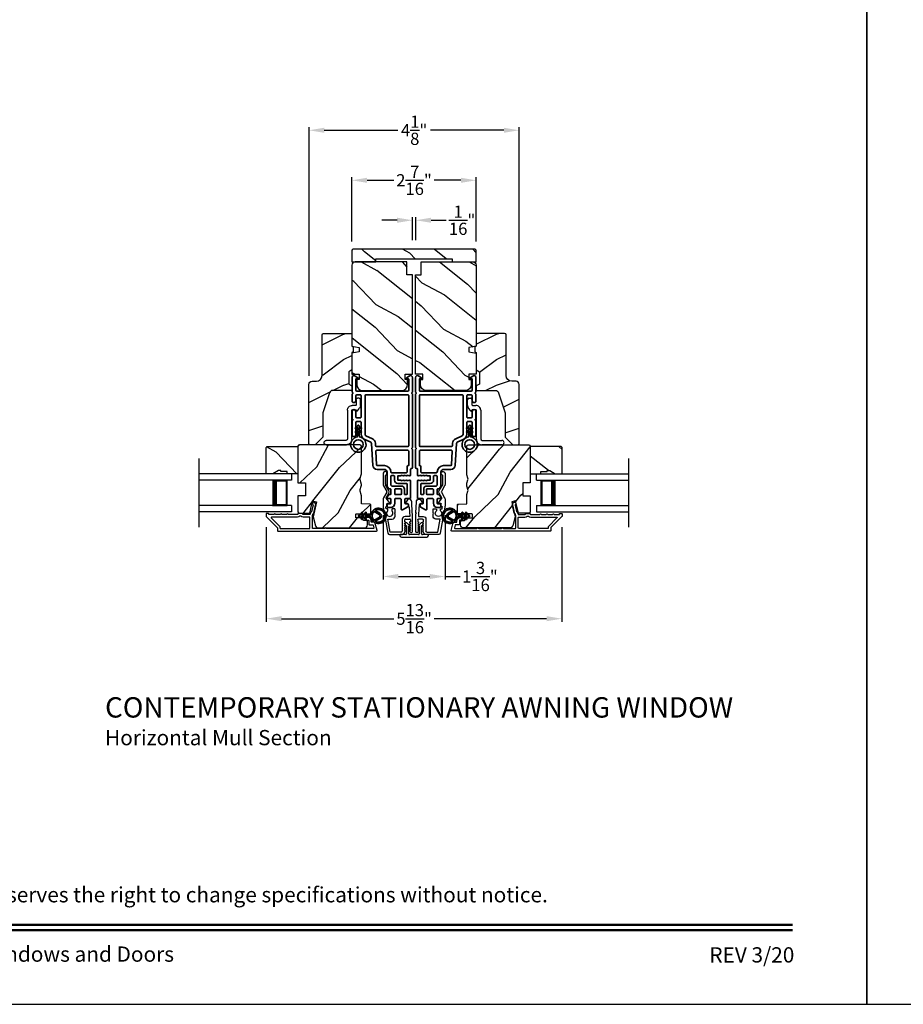
# Model space of a CAD drawing. Extents: x 238 to 340, y -156 to -112.
# Drawn here: x 255 to 273, y -156 to -136 of the extents above; entities that cross this region are included whole.
import ezdxf
from ezdxf.enums import TextEntityAlignment as Align

# ---------------------------------------------------------------- set-up
doc = ezdxf.new("R2010")
doc.units = 0
doc.header["$LTSCALE"] = 2
doc.header["$MEASUREMENT"] = 0
doc.header["$PDMODE"] = 3
doc.layers.get('0').update_dxf_attribs({"linetype": 'CONTINUOUS'})
doc.layers.get('DEFPOINTS').update_dxf_attribs({"color": 3, "linetype": 'CONTINUOUS'})
doc.layers.add('Dim', color=7, linetype='CONTINUOUS')
doc.styles.add('Arial', font='arial.ttf')
doc.styles.get("Standard").update_dxf_attribs({"font": 'arial.ttf'})
doc.dimstyles.get("Standard").update_dxf_attribs({"dimtxt": 0.24, "dimasz": 0.3, "dimexe": 0.0625, "dimexo": 0.18, "dimgap": 0.09, "dimtad": 0, "dimdec": 4, "dimzin": 0, "dimdsep": 46, "dimlunit": 4, "dimtxsty": 'Standard', "dimcen": 0, "dimadec": 5, "dimazin": 0, "dimtfac": 1, "dimtdec": 4, "dimtofl": 0, "dimtmove": 0, "dimatfit": 3, "dimfxl": 1, "dimtolj": 1, "dimtzin": 0, "dimarcsym": 0})
pattern_1 = [(61.8699, (-33.2196, -15.4153), (-1.87368671, -3.08047044), [0.5, -4.5]), (51.5651, (-33.89017, -15.39698), (0.4836882, 1.3289269), [1.118034, -1.118034]), (43.4349, (-34.10148, -14.94382), (1.38999838, 1.75154305), [0.632456, -2.529822])]
pattern_2 = [(36.8699, (-33.6797, -15.33994), (-2.99999992, -2.00000012), [0.5, -4.5]), (26.5651, (-34.2797, -15.03994), (0.99999916, 1.0000013), [1.118034, -1.118034]), (18.4349, (-34.2797, -14.53994), (2.00000043, 0.9999984), [0.632456, -2.529822])]
pattern_3 = [(331.8699, (-34.35505, -14.40004), (-3.08047044, 1.87368671), [0.5, -4.5]), (321.5651, (-34.33673, -13.72947), (1.3289269, -0.4836882), [1.118034, -1.118034]), (313.4349, (-33.88358, -13.51816), (1.75154305, -1.38999838), [0.632456, -2.529822])]
pattern_4 = [(151.8699, (-32.20434, -14.27985), (3.08047044, -1.87368671), [0.5, -4.5]), (141.5651, (-32.22266, -14.9504), (-1.3289269, 0.4836882), [1.118034, -1.118034]), (133.4349, (-32.67582, -15.16173), (-1.75154305, 1.38999838), [0.632456, -2.529822])]

# ---------------------------------------------------------------- blocks, each defined once
blk = doc.blocks.new('*D389')
at = {"layer": 'DEFPOINTS', "color": 0, "transparency": 16777216}
for p in [(263.139, -140.301), (263.073, -140.871), (263.139, -140.871)]:
    blk.add_point(p, dxfattribs=at)
at = {"layer": 'Dim', "color": 0, "lineweight": -2, "transparency": 16777216}
for p, q in [((263.073, -140.691), (263.073, -140.239)), ((263.139, -140.691), (263.139, -140.239)), ((262.773, -140.301), (262.473, -140.301)), ((263.439, -140.301), (263.739, -140.301))]:
    blk.add_line(p, q, dxfattribs=at)
at = {"layer": 'Dim', "color": 0, "transparency": 16777216}
for points in [[(262.773, -140.251), (262.773, -140.351), (263.073, -140.301)], [(263.439, -140.251), (263.439, -140.351), (263.139, -140.301)]]:
    blk.add_solid(points, dxfattribs=at)
at = {"layer": 'Dim', "color": 0, "transparency": 16777216, "insert": (264.049, -140.301), "char_height": 0.24, "attachment_point": 5}
blk.add_mtext('\\A1;{\\H1x;\\S1/16;}"', dxfattribs=at)
blk = doc.blocks.new('*D445')
at = {"layer": 'DEFPOINTS', "color": 0, "transparency": 16777216}
for p in [(264.327, -139.516), (261.882, -140.901), (264.327, -140.901)]:
    blk.add_point(p, dxfattribs=at)
at = {"layer": 'Dim', "color": 0, "lineweight": -2, "transparency": 16777216}
for p, q in [((261.882, -140.721), (261.882, -139.454)), ((264.327, -140.721), (264.327, -139.454)), ((262.182, -139.516), (262.706, -139.516)), ((264.027, -139.516), (263.503, -139.516))]:
    blk.add_line(p, q, dxfattribs=at)
at = {"layer": 'Dim', "color": 0, "transparency": 16777216}
for points in [[(262.182, -139.466), (262.182, -139.566), (261.882, -139.516)], [(264.027, -139.466), (264.027, -139.566), (264.327, -139.516)]]:
    blk.add_solid(points, dxfattribs=at)
at = {"layer": 'Dim', "color": 0, "transparency": 16777216, "insert": (263.104, -139.516), "char_height": 0.24, "attachment_point": 5}
blk.add_mtext('\\A1;2{\\H1x;\\S7/16;}"', dxfattribs=at)
blk = doc.blocks.new('*D390')
at = {"layer": 'DEFPOINTS', "color": 0, "transparency": 16777216}
for p in [(261.042, -138.533), (261.042, -143.537), (265.169, -143.537)]:
    blk.add_point(p, dxfattribs=at)
at = {"layer": 'Dim', "color": 0, "lineweight": -2, "transparency": 16777216}
for p, q in [((261.042, -143.357), (261.042, -138.471)), ((265.169, -143.357), (265.169, -138.471)), ((261.342, -138.533), (262.786, -138.533)), ((264.869, -138.533), (263.426, -138.533))]:
    blk.add_line(p, q, dxfattribs=at)
at = {"layer": 'Dim', "color": 0, "transparency": 16777216}
for points in [[(261.342, -138.483), (261.342, -138.583), (261.042, -138.533)], [(264.869, -138.483), (264.869, -138.583), (265.169, -138.533)]]:
    blk.add_solid(points, dxfattribs=at)
at = {"layer": 'Dim', "color": 0, "transparency": 16777216, "insert": (263.106, -138.533), "char_height": 0.24, "attachment_point": 5}
blk.add_mtext('\\A1;4{\\H1x;\\S1/8;}"', dxfattribs=at)
blk = doc.blocks.new('A$C3ADC6B63')
for p, q in [((0.829, 0.286), (0.829, 0.672)), ((0.914, 0.672), (0.914, 0.276)), ((0.236, 0.256), (0.799, 0.256)), ((0, 0.025), (0, 0.06)), ((0.025, 0.085), (0.13, 0.085)), ((0.14, 0.095), (0.14, 0.161)), ((0.249, 0.061), (0.192, 0.018)), ((0.226, 0.161), (0.226, 0.094)), ((0.809, 0.171), (0.236, 0.171)), ((0.14, 0), (0.025, 0))]:
    blk.add_line(p, q)
for centre, radius, start, end in [((0.872, 0.672), 0.0426, 0, 180), ((0.236, 0.161), 0.0953, 89.9998, 179.9999), ((0.799, 0.286), 0.0301, 270.0006, 359.9994), ((0.809, 0.276), 0.105, 270.0001, 0.0001), ((0.025, 0.06), 0.0251, 89.9991, 180.0008), ((0.025, 0.025), 0.0251, 180.0015, 269.9986), ((0.13, 0.095), 0.01, 270.0026, 359.9982), ((0.14, 0.085), 0.0853, 270.0005, 307.4449), ((0.236, 0.161), 0.01, 89.9966, 180.0013), ((0.236, 0.094), 0.01, 179.9982, 257.1638), ((0.226, 0.05), 0.0351, 47.741, 77.1576), ((0.243, 0.069), 0.01, 307.4452, 47.7377)]:
    blk.add_arc(centre, radius, start, end)
blk = doc.blocks.new('A$C213E3FBD')
for p, q in [((0.102, 0.264), (0.101, 0.263)), ((0.103, 0.251), (0.133, 0.221)), ((0.133, 0.221), (0.133, 0.065)), ((0.186, 0.238), (0.153, 0.27)), ((0.178, 0.216), (0.186, 0.224)), ((0.178, 0.065), (0.178, 0.216)), ((0.41, 0.27), (0.377, 0.238)), ((0.377, 0.224), (0.385, 0.216)), ((0.385, 0.216), (0.385, 0.065)), ((0.43, 0.221), (0.46, 0.251)), ((0.43, 0.065), (0.43, 0.221)), ((0.462, 0.263), (0.461, 0.264)), ((0, 0.04), (0, 0.032)), ((0.118, 0.05), (0.01, 0.05)), ((0.37, 0.05), (0.193, 0.05)), ((0.553, 0.05), (0.445, 0.05)), ((0.563, 0.032), (0.563, 0.04)), ((0.032, 0), (0.531, 0))]:
    blk.add_line(p, q)
for centre, radius, start, end in [((0.11, 0.258), 0.01, 150, 225), ((0.13, 0.247), 0.0326, 45, 150), ((0.179, 0.231), 0.01, 315, 45), ((0.385, 0.231), 0.01, 135, 225), ((0.433, 0.247), 0.0326, 30, 135), ((0.453, 0.258), 0.01, 315, 30), ((0.01, 0.04), 0.01, 90, 180), ((0.032, 0.032), 0.032, 180, 270), ((0.118, 0.065), 0.015, 270, 0), ((0.193, 0.065), 0.015, 180, 270), ((0.37, 0.065), 0.015, 270, 0), ((0.445, 0.065), 0.015, 180, 270), ((0.531, 0.032), 0.032, 270, 0), ((0.553, 0.04), 0.01, 0, 90)]:
    blk.add_arc(centre, radius, start, end)
blk = doc.blocks.new('A$C5AAE0589')
blk.add_blockref('A$C213E3FBD', (0, 0))
blk = doc.blocks.new('*D405')
at = {"layer": 'DEFPOINTS', "color": 0, "transparency": 16777216}
for p in [(260.203, -146.151), (266.009, -146.151), (266.009, -148.129)]:
    blk.add_point(p, dxfattribs=at)
at = {"layer": 'Dim', "color": 0, "lineweight": -2, "transparency": 16777216}
for p, q in [((260.203, -146.331), (260.203, -148.191)), ((266.009, -146.331), (266.009, -148.191)), ((260.503, -148.129), (262.709, -148.129)), ((265.709, -148.129), (263.502, -148.129))]:
    blk.add_line(p, q, dxfattribs=at)
at = {"layer": 'Dim', "color": 0, "transparency": 16777216}
for points in [[(260.503, -148.079), (260.503, -148.179), (260.203, -148.129)], [(265.709, -148.079), (265.709, -148.179), (266.009, -148.129)]]:
    blk.add_solid(points, dxfattribs=at)
at = {"layer": 'Dim', "color": 0, "transparency": 16777216, "insert": (263.106, -148.129), "char_height": 0.24, "attachment_point": 5}
blk.add_mtext('\\A1;5{\\H1x;\\S13/16;}"', dxfattribs=at)
blk = doc.blocks.new('A$C62771398')
for p, q in [((0, 0.452), (0, 0.213)), ((0.541, 0.573), (0.026, 0.482)), ((0.05, 0.436), (0.306, 0.481)), ((0.05, 0.218), (0.05, 0.436)), ((0.306, 0.481), (0.306, 0.395)), ((0.468, 0.486), (0.496, 0.486)), ((0.496, 0.408), (0.468, 0.408)), ((0.506, 0.516), (0.539, 0.522)), ((0.506, 0.496), (0.506, 0.516)), ((0.506, 0.35), (0.506, 0.398)), ((0.551, 0.512), (0.551, 0.51)), ((0.697, 0.575), (0.559, 0.575)), ((0.561, 0.5), (0.603, 0.5)), ((0.613, 0.49), (0.613, 0.461)), ((0.629, 0.453), (0.714, 0.514)), ((0.835, 0.503), (0.722, 0.568)), ((0.725, 0.514), (0.815, 0.462)), ((0.958, 0.568), (0.845, 0.503)), ((0.865, 0.462), (0.979, 0.529)), ((1.204, 0.575), (0.983, 0.575)), ((0.984, 0.53), (1.16, 0.53)), ((0.3, 0.2), (0.068, 0.2)), ((0.361, 0.34), (0.409, 0.34)), ((0.409, 0.34), (0.419, 0.35)), ((0.419, 0.35), (0.429, 0.34)), ((0.429, 0.34), (0.496, 0.34)), ((0.032, 0.159), (0.069, 0.137)), ((0.069, 0.055), (0.052, 0.045)), ((0.064, 0), (0.356, 0)), ((0.081, 0.154), (0.111, 0.137)), ((0.081, 0.144), (0.081, 0.154)), ((0.111, 0.055), (0.081, 0.038)), ((0.081, 0.038), (0.081, 0.048)), ((0.123, 0.154), (0.153, 0.137)), ((0.123, 0.144), (0.123, 0.154)), ((0.153, 0.055), (0.123, 0.038)), ((0.123, 0.038), (0.123, 0.048)), ((0.165, 0.154), (0.195, 0.137)), ((0.165, 0.144), (0.165, 0.154)), ((0.195, 0.055), (0.165, 0.038)), ((0.165, 0.038), (0.165, 0.048)), ((0.207, 0.154), (0.237, 0.137)), ((0.207, 0.144), (0.207, 0.154)), ((0.237, 0.055), (0.207, 0.038)), ((0.207, 0.038), (0.207, 0.048)), ((0.249, 0.151), (0.29, 0.151)), ((0.249, 0.144), (0.249, 0.151)), ((0.249, 0.041), (0.249, 0.048)), ((0.29, 0.041), (0.249, 0.041)), ((0.306, 0.135), (0.306, 0.057)), ((0.356, 0.053), (0.356, 0.144)), ((0.54, 0.061), (0.356, 0.053)), ((0.356, 0), (0.409, 0.002)), ((0.409, 0.002), (0.419, 0.013)), ((0.419, 0.013), (0.429, 0.003)), ((0.429, 0.003), (0.644, 0.013)), ((0.55, 0.076), (0.55, 0.071)), ((0.602, 0.087), (0.56, 0.086)), ((0.611, 0.126), (0.611, 0.097)), ((0.684, 0.096), (0.627, 0.134)), ((0.697, 0.068), (0.697, 0.071))]:
    blk.add_line(p, q)
for centre, radius, start, end in [((0.031, 0.452), 0.031, 100, 180), ((0.361, 0.395), 0.0551, 179.8787, 269.8786), ((0.419, 0.447), 0.0627, 38.4925, 321.5075), ((0.496, 0.496), 0.01, 270, 0), ((0.496, 0.398), 0.01, 0, 90), ((0.541, 0.512), 0.01, 0, 100.0001), ((0.559, 0.47), 0.105, 90, 100), ((0.561, 0.51), 0.01, 180, 270), ((0.603, 0.49), 0.01, 0, 90), ((0.623, 0.461), 0.01, 180, 305.2129), ((0.697, 0.525), 0.05, 60, 90), ((0.72, 0.506), 0.01, 60, 125.2129), ((0.84, 0.506), 0.05, 240, 300), ((0.84, 0.512), 0.01, 240, 300), ((0.983, 0.525), 0.05, 90, 120), ((0.984, 0.52), 0.01, 90, 120), ((1.16, 0.52), 0.01, 21.6182, 90), ((1.204, 0.537), 0.0375, 201.6182, 90), ((0.063, 0.213), 0.063, 180, 240), ((0.068, 0.218), 0.018, 180, 270), ((0.3, 0.144), 0.056, 0, 90), ((0.496, 0.35), 0.01, 270, 0), ((0.064, 0.024), 0.0242, 120, 270), ((0.073, 0.144), 0.008, 240, 0), ((0.073, 0.048), 0.008, 0, 120), ((0.115, 0.144), 0.008, 240, 0), ((0.115, 0.048), 0.008, 0, 120), ((0.157, 0.144), 0.008, 240, 0), ((0.157, 0.048), 0.008, 0, 120), ((0.199, 0.144), 0.008, 240, 0), ((0.199, 0.048), 0.008, 0, 120), ((0.241, 0.144), 0.008, 240, 0), ((0.241, 0.048), 0.008, 0, 120), ((0.29, 0.135), 0.016, 0, 90), ((0.29, 0.057), 0.016, 270, 0), ((0.54, 0.071), 0.01, 272.5433, 0.9197), ((0.56, 0.076), 0.01, 90.9197, 180.9197), ((0.601, 0.097), 0.01, 270.9197, 0.9197), ((0.621, 0.126), 0.01, 56.2546, 180.9197), ((0.642, 0.068), 0.055, 272.5433, 0), ((0.667, 0.071), 0.03, 0, 56.2546)]:
    blk.add_arc(centre, radius, start, end)
blk = doc.blocks.new('*D406')
at = {"layer": 'DEFPOINTS', "color": 0, "transparency": 16777216}
for p in [(262.498, -145.918), (263.713, -145.918), (263.713, -147.3)]:
    blk.add_point(p, dxfattribs=at)
at = {"layer": 'Dim', "color": 0, "lineweight": -2, "transparency": 16777216}
for p, q in [((262.498, -146.098), (262.498, -147.362)), ((263.713, -146.098), (263.713, -147.362)), ((262.798, -147.3), (263.413, -147.3)), ((263.713, -147.3), (264.013, -147.3))]:
    blk.add_line(p, q, dxfattribs=at)
at = {"layer": 'Dim', "color": 0, "transparency": 16777216}
for points in [[(262.798, -147.25), (262.798, -147.35), (262.498, -147.3)], [(263.413, -147.25), (263.413, -147.35), (263.713, -147.3)]]:
    blk.add_solid(points, dxfattribs=at)
at = {"layer": 'Dim', "color": 0, "transparency": 16777216, "insert": (264.398, -147.3), "char_height": 0.24, "attachment_point": 5}
blk.add_mtext('\\A1;1{\\H1x;\\S3/16;}"', dxfattribs=at)
blk = doc.blocks.new('A$Cafdcb3b8')
at = {"color": 7, "linetype": 'Continuous', "lineweight": 35}
for points in [[(0.132, 0.128), (0.092, 0.152, 0.999978), (0.082, 0.134), (0.132, 0.105), (0.132, 0.058), (0.092, 0.081, 1.000037), (0.082, 0.064), (0.132, 0.035), (0.132, 0.017, 1.000004), (0.167, 0.017), (0.167, 0.035), (0.218, 0.064, 1.000039), (0.208, 0.081), (0.167, 0.058), (0.167, 0.105), (0.218, 0.134, 0.999981), (0.208, 0.152), (0.167, 0.128), (0.167, 0.233, -0.364455), (0.176, 0.242, 11.544322), (0.124, 0.242, -0.364437), (0.132, 0.233)], [(0.265, 0.342, 1.497261), (0.035, 0.342, 0.621751), (0.052, 0.341), (0.098, 0.42, -0.577337), (0.202, 0.42), (0.247, 0.341, 0.621751)], [(0.236, 0.31, -0.351505), (0.234, 0.298, -0.389138), (0.065, 0.298, -0.351505), (0.064, 0.31), (0.12, 0.408, -0.577347), (0.18, 0.408)]]:
    blk.add_lwpolyline(points, format="xyb", close=True, dxfattribs=at)
blk = doc.blocks.new('A$C3b698112')
at = {"color": 7, "linetype": 'Continuous', "lineweight": 35}
blk.add_lwpolyline([(0.314, 0.132), (0.315, 0.134, -0.22177), (0.319, 0.135), (0.406, 0.135), (0.387, 0.103, 1.000044), (0.405, 0.093), (0.43, 0.135), (0.481, 0.135), (0.462, 0.103, 1.000044), (0.48, 0.093), (0.505, 0.135), (0.515, 0.135, 1.000008), (0.515, 0.164), (0.505, 0.164), (0.48, 0.207, 1.000044), (0.462, 0.197), (0.481, 0.164), (0.43, 0.164), (0.405, 0.207, 1.000044), (0.387, 0.197), (0.406, 0.164), (0.319, 0.164, -0.22177), (0.315, 0.166), (0.314, 0.168, 0.221778), (0.31, 0.17), (0.299, 0.17, 15.051205), (0.299, 0.13), (0.31, 0.13, 0.221778)], format="xyb", close=True, dxfattribs=at)
blk.add_circle((0.15, 0.15), 0.095, dxfattribs=at)
blk = doc.blocks.new('A$Ce439cf9e')
at = {"color": 7, "linetype": 'Continuous', "lineweight": 35}
for points in [[(0.224, 0.055), (0.224, 0.15, 0.414217), (0.209, 0.165), (0.134, 0.165, 0.414214), (0.119, 0.15), (0.119, 0.12, -0.767322), (0.063, 0.105), (0.003, 0.21, -0.577345), (0.02, 0.24), (0.209, 0.24, 0.414217), (0.224, 0.255), (0.224, 0.35, 0.414217), (0.209, 0.365), (0.129, 0.365, -0.414211), (0.044, 0.45), (0.044, 0.475, -0.414203), (0.084, 0.515), (0.089, 0.515, -0.414206), (0.119, 0.485), (0.119, 0.455, 0.414214), (0.134, 0.44), (0.209, 0.44, 0.414217), (0.224, 0.455), (0.224, 0.505, -0.414198), (0.234, 0.515), (0.238, 0.515, -0.140562), (0.254, 0.51), (0.292, 0.487, -0.258606), (0.299, 0.474), (0.299, 0.455, 0.414207), (0.314, 0.44), (0.399, 0.44, 0.414214), (0.414, 0.455), (0.414, 0.474, -0.258588), (0.421, 0.487), (0.459, 0.51, -0.140562), (0.475, 0.515), (0.744, 0.515, 0.414222), (0.794, 0.565), (0.794, 0.71, -0.398127), (0.875, 0.795), (1.305, 0.819, 0.276546), (1.331, 0.836), (1.39, 0.962, -0.291473), (1.485, 1.023), (1.72, 1.023, 0.414242), (1.735, 1.038), (1.735, 1.113, 0.414203), (1.72, 1.128), (1.47, 1.128, -0.414208), (1.44, 1.158), (1.44, 1.173, -0.414227), (1.47, 1.203), (1.746, 1.203, -0.267976), (1.759, 1.195, 0.57734), (1.785, 1.195, -0.267976), (1.798, 1.203), (1.934, 1.203, -1.000003), (1.934, 1.128), (1.825, 1.128, 0.414203), (1.81, 1.113), (1.81, 1.038, 0.414242), (1.825, 1.023), (2.244, 1.023, 0.414241), (2.259, 1.038), (2.259, 1.113, 0.414202), (2.244, 1.128), (2.144, 1.128, -1.000003), (2.144, 1.203), (2.27, 1.203, -0.267978), (2.283, 1.195, 0.577339), (2.309, 1.195, -0.267978), (2.322, 1.203), (2.598, 1.203, -0.606819), (2.63, 1.14), (2.593, 1.087, -0.733246), (2.575, 1.093), (2.575, 1.123, 0.414248), (2.57, 1.128), (2.349, 1.128, 0.414201), (2.334, 1.113), (2.334, 0.105, 0.414213), (2.349, 0.09), (2.57, 0.09, 0.414132), (2.575, 0.095), (2.575, 0.125, -0.733247), (2.593, 0.131), (2.63, 0.078, -0.606817), (2.597, 0.015), (2.322, 0.015, -0.267911), (2.309, 0.022, 0.577339), (2.283, 0.022, -0.26791), (2.27, 0.015), (1.234, 0.015, -0.267909), (1.221, 0.022, 0.57734), (1.195, 0.022, -0.267913), (1.182, 0.015), (0.831, 0.015, -0.414206), (0.811, 0.035), (0.811, 0.04, 0.414217), (0.796, 0.055), (0.681, 0.055, -0.414244), (0.666, 0.07), (0.666, 0.072), (0.681, 0.087), (0.666, 0.102), (0.681, 0.116), (0.666, 0.131), (0.681, 0.146), (0.666, 0.161), (0.681, 0.176), (0.666, 0.191), (0.681, 0.205), (0.666, 0.22), (0.681, 0.235), (0.666, 0.25), (0.666, 0.305), (0.586, 0.305), (0.586, 0.25), (0.571, 0.235), (0.586, 0.22), (0.571, 0.205), (0.586, 0.191), (0.571, 0.176), (0.586, 0.161), (0.571, 0.146), (0.586, 0.131), (0.571, 0.116), (0.586, 0.102), (0.571, 0.087), (0.586, 0.072), (0.586, 0.07, -0.414244), (0.571, 0.055), (0.224, 0.055, 0)], [(2.244, 0.948, -0.414202), (2.259, 0.933), (2.259, 0.105, -0.414213), (2.244, 0.09), (1.26, 0.09, -0.414212), (1.245, 0.105), (1.245, 0.726, -0.398117), (1.259, 0.741), (1.309, 0.744, 0.276548), (1.399, 0.804), (1.458, 0.931, -0.291483), (1.485, 0.948), (2.244, 0.948)], [(0.299, 0.135), (0.299, 0.16, -0.414234), (0.314, 0.175), (0.404, 0.175, 0.41421), (0.469, 0.24), (0.469, 0.42, -0.258596), (0.476, 0.433), (0.485, 0.438, -0.140599), (0.492, 0.44), (0.661, 0.44, -0.414195), (0.676, 0.425), (0.676, 0.385, -0.414234), (0.661, 0.37), (0.586, 0.37, 0.41421), (0.521, 0.305), (0.521, 0.135, -0.414217), (0.506, 0.12), (0.314, 0.12, -0.414207), (0.299, 0.135)], [(0.414, 0.35), (0.414, 0.245, -0.414214), (0.399, 0.23), (0.314, 0.23, -0.414207), (0.299, 0.245), (0.299, 0.35, -0.414207), (0.314, 0.365), (0.399, 0.365, -0.414214), (0.414, 0.35)]]:
    blk.add_lwpolyline(points, format="xyb", dxfattribs=at)
blk.add_lwpolyline([(1.154, 0.735, -0.430499), (1.17, 0.72), (1.17, 0.105, -0.414217), (1.155, 0.09), (0.871, 0.09, 0.414226), (0.841, 0.12), (0.746, 0.12, -0.414217), (0.731, 0.135), (0.731, 0.425, -0.410198), (0.746, 0.44, 0.410178), (0.869, 0.565), (0.869, 0.705, -0.398129), (0.884, 0.72)], format="xyb", close=True, dxfattribs=at)
at = {"xscale": -1, "rotation": 180}
blk.add_blockref('A$C3b698112', (1.134, 1.229), dxfattribs=at)

msp = doc.modelspace()

# ---------------------------------------------------------------- hatches: boundary and pattern name
h = msp.add_hatch()
h.set_pattern_fill('WOOD2', color=256, angle=295, style=0, pattern_type=2)
h.set_pattern_definition([(151.8699, (272.2452, -212.78256), (3.08047044, -1.8736867), [0.5, -4.5]), (141.5651, (272.2269, -213.45313), (-1.328927, 0.4836882), [1.118034, -1.118034]), (133.4349, (271.77373, -213.66444), (-1.751543, 1.3899984), [0.632456, -2.529822])])
edge = h.paths.add_edge_path()
edge.add_line((261.88164, -141.12052), (262.35464, -141.12052))
edge.add_line((262.35464, -141.12052), (262.35464, -141.05752))
edge.add_line((262.35464, -141.05752), (263.85364, -141.05752))
edge.add_line((263.85364, -141.05752), (263.85364, -141.12052))
edge.add_line((263.85364, -141.12052), (264.32664, -141.12052))
edge.add_line((264.32664, -141.12052), (264.32664, -140.90052))
edge.add_arc((264.29664, -140.90052), 0.03, 0, 90)
edge.add_line((264.29664, -140.87052), (261.91164, -140.87052))
edge.add_arc((261.91164, -140.90052), 0.03, 90, 180)
edge.add_line((261.88164, -140.90052), (261.88164, -141.12052))
h = msp.add_hatch()
h.set_pattern_fill('WOOD2', color=256, angle=115, style=0)
h.set_pattern_definition(pattern_3)
edge = h.paths.add_edge_path()
edge.add_line((262.96289, -141.37052), (262.96289, -141.12052))
edge.add_line((262.96289, -141.12052), (261.94489, -141.12052))
edge.add_arc((261.94489, -141.18052), 0.06, 450, 540)
edge.add_line((261.88489, -141.18052), (261.88489, -142.77571))
edge.add_line((261.88489, -142.77571), (262.02989, -142.80128))
edge.add_line((262.02989, -142.80128), (262.02989, -142.88395))
edge.add_line((262.02989, -142.88395), (261.88489, -142.90951))
edge.add_line((261.88489, -142.90951), (261.88489, -143.32752))
edge.add_line((261.88489, -143.32752), (262.02989, -143.32752))
edge.add_line((262.02989, -143.32752), (262.02989, -143.42752))
edge.add_line((262.02989, -143.42752), (261.97889, -143.42752))
edge.add_line((261.97889, -143.42752), (261.97889, -143.52352))
edge.add_arc((262.10389, -143.52352), 0.125, 540, 630)
edge.add_line((262.10389, -143.64852), (262.85389, -143.64852))
edge.add_arc((262.85389, -143.52352), 0.125, 270, 360)
edge.add_line((262.97889, -143.52352), (262.97889, -143.42752))
edge.add_line((262.97889, -143.42752), (262.92789, -143.42752))
edge.add_line((262.92789, -143.42752), (262.92789, -143.32752))
edge.add_line((262.92789, -143.32752), (263.07289, -143.32752))
edge.add_line((263.07289, -143.32752), (263.07289, -141.37052))
edge.add_line((263.07289, -141.37052), (262.96289, -141.37052))
h = msp.add_hatch()
h.set_pattern_fill('WOOD2', color=256, angle=115, style=0)
h.set_pattern_definition(pattern_3)
edge = h.paths.add_edge_path()
edge.add_line((263.24539, -141.37052), (263.24539, -141.12052))
edge.add_line((263.24539, -141.12052), (264.26339, -141.12052))
edge.add_arc((264.26339, -141.18052), 0.06, 0, 90, ccw=False)
edge.add_line((264.32339, -141.18052), (264.32339, -142.77571))
edge.add_line((264.32339, -142.77571), (264.17839, -142.80128))
edge.add_line((264.17839, -142.80128), (264.17839, -142.88395))
edge.add_line((264.17839, -142.88395), (264.32339, -142.90951))
edge.add_line((264.32339, -142.90951), (264.32339, -143.32752))
edge.add_line((264.32339, -143.32752), (264.17839, -143.32752))
edge.add_line((264.17839, -143.32752), (264.17839, -143.42752))
edge.add_line((264.17839, -143.42752), (264.22939, -143.42752))
edge.add_line((264.22939, -143.42752), (264.22939, -143.52352))
edge.add_arc((264.10439, -143.52352), 0.125, -90, 0, ccw=False)
edge.add_line((264.10439, -143.64852), (263.35439, -143.64852))
edge.add_arc((263.35439, -143.52352), 0.125, 180, 270, ccw=False)
edge.add_line((263.22939, -143.52352), (263.22939, -143.42752))
edge.add_line((263.22939, -143.42752), (263.28039, -143.42752))
edge.add_line((263.28039, -143.42752), (263.28039, -143.32752))
edge.add_line((263.28039, -143.32752), (263.13539, -143.32752))
edge.add_line((263.13539, -143.32752), (263.13539, -141.37052))
edge.add_line((263.13539, -141.37052), (263.24539, -141.37052))
h = msp.add_hatch()
h.set_pattern_fill('WOOD2', color=256, angle=180)
h.set_pattern_definition(pattern_2)
edge = h.paths.add_edge_path()
edge.add_line((261.29661, -142.55331), (261.29661, -143.35222))
edge.add_arc((261.18661, -143.35222), 0.11, 270, 360, ccw=False)
edge.add_line((261.18661, -143.46222), (261.10361, -143.46222))
edge.add_arc((261.10361, -143.52522), 0.063, 450, 540)
edge.add_line((261.04061, -143.52522), (261.04061, -144.69216))
edge.add_line((261.04061, -144.69216), (261.06067, -144.71222))
edge.add_line((261.06067, -144.71222), (261.16561, -144.71222))
edge.add_line((261.16561, -144.71222), (261.31561, -144.56222))
edge.add_line((261.31561, -144.56222), (261.31561, -144.08222))
edge.add_line((261.31561, -144.08222), (261.44584, -143.68844))
edge.add_arc((261.50566, -143.70822), 0.063, 450, 521.7, ccw=False)
edge.add_line((261.50566, -143.64522), (261.88461, -143.64522))
edge.add_line((261.88461, -143.64522), (261.88461, -143.55422))
edge.add_line((261.88461, -143.55422), (261.82261, -143.51843))
edge.add_line((261.82261, -143.51843), (261.82261, -143.27702))
edge.add_line((261.82261, -143.27702), (261.88461, -143.24122))
edge.add_line((261.88461, -143.24122), (261.88461, -142.89822))
edge.add_line((261.88461, -142.89822), (261.90961, -142.88912))
edge.add_line((261.90961, -142.88912), (261.90961, -142.78532))
edge.add_line((261.90961, -142.78532), (261.88461, -142.77622))
edge.add_line((261.88461, -142.77622), (261.88461, -142.52322))
edge.add_line((261.88461, -142.52322), (261.3267, -142.52322))
edge.add_arc((261.3267, -142.55331), 0.03009, 449.998831, 540.001169)
edge = h.paths.add_edge_path()
edge.add_arc((261.30888, -144.73933), 0.01, 89.996037, 180.003122, ccw=False)
h = msp.add_hatch()
h.set_pattern_fill('WOOD2', color=256, angle=180)
h.set_pattern_definition(pattern_2)
edge = h.paths.add_edge_path()
edge.add_line((264.9148, -142.55331), (264.9148, -143.35222))
edge.add_arc((265.0248, -143.35222), 0.11, 180, 270)
edge.add_line((265.0248, -143.46222), (265.1078, -143.46222))
edge.add_arc((265.1078, -143.52522), 0.063, 0, 90, ccw=False)
edge.add_line((265.1708, -143.52522), (265.1708, -144.69216))
edge.add_line((265.1708, -144.69216), (265.15073, -144.71222))
edge.add_line((265.15073, -144.71222), (265.0458, -144.71222))
edge.add_line((265.0458, -144.71222), (264.8958, -144.56222))
edge.add_line((264.8958, -144.56222), (264.8958, -144.08222))
edge.add_line((264.8958, -144.08222), (264.76556, -143.68844))
edge.add_arc((264.70575, -143.70822), 0.063, 18.3, 90)
edge.add_line((264.70575, -143.64522), (264.3268, -143.64522))
edge.add_line((264.3268, -143.64522), (264.3268, -143.55422))
edge.add_line((264.3268, -143.55422), (264.3888, -143.51843))
edge.add_line((264.3888, -143.51843), (264.3888, -143.27702))
edge.add_line((264.3888, -143.27702), (264.3268, -143.24122))
edge.add_line((264.3268, -143.24122), (264.3268, -142.89822))
edge.add_line((264.3268, -142.89822), (264.3018, -142.88912))
edge.add_line((264.3018, -142.88912), (264.3018, -142.78532))
edge.add_line((264.3018, -142.78532), (264.3268, -142.77622))
edge.add_line((264.3268, -142.77622), (264.3268, -142.52322))
edge.add_line((264.3268, -142.52322), (264.8847, -142.52322))
edge.add_arc((264.8847, -142.55331), 0.03009, -0.001169, 90.001169, ccw=False)
edge = h.paths.add_edge_path()
edge.add_arc((264.90252, -144.73933), 0.01, 359.996878, 450.003963)
h = msp.add_hatch()
h.set_pattern_fill('WOOD2', color=256, angle=295, style=0)
h.set_pattern_definition(pattern_4)
h.paths.add_polyline_path([(260.44129, -145.21922), (260.33229, -145.28222), (260.19929, -145.28222), (260.19929, -144.76322), (260.21929, -144.74322), (260.82429, -144.74322), (260.82429, -145.28222), (260.61329, -145.28222), (260.61329, -145.23522), (260.48829, -145.23522), (260.48829, -145.21922)])
h = msp.add_hatch()
h.set_pattern_fill('WOOD2', color=256, angle=205, style=0)
h.set_pattern_definition(pattern_1)
edge = h.paths.add_edge_path()
edge.add_arc((262.13129, -146.28722), 0.06, 270.000744, 359.999256)
edge.add_line((262.19129, -146.28722), (262.19129, -146.22882))
edge.add_arc((262.16129, -146.22882), 0.03, 359.999372, 448.001219)
edge.add_line((262.16233, -146.19884), (262.11594, -146.19722))
edge.add_arc((262.11629, -146.18722), 0.01, 179.999859, 267.996691, ccw=False)
edge.add_line((262.10629, -146.18722), (262.10629, -146.15822))
edge.add_arc((262.09629, -146.15822), 0.01, 360.001058, 449.998942)
edge.add_line((262.09629, -146.14822), (261.97129, -146.14822))
edge.add_arc((261.97129, -146.13822), 0.01, 179.997, 270.001319, ccw=False)
edge.add_line((261.96129, -146.13822), (261.96129, -146.08022))
edge.add_arc((261.97129, -146.08022), 0.01, 89.998681, 180.003, ccw=False)
edge.add_line((261.97129, -146.07022), (262.24429, -146.07022))
edge.add_arc((262.24429, -146.06022), 0.01, 269.998681, 360.002999)
edge.add_line((262.25429, -146.06022), (262.25429, -145.891))
edge.add_arc((262.24429, -145.891), 0.01, 360.0007, 447.996691)
edge.add_line((262.24464, -145.881), (262.07894, -145.87522))
edge.add_arc((262.07929, -145.86522), 0.01, 180.0007, 267.996691, ccw=False)
edge.add_line((262.06929, -145.86522), (262.06929, -145.7084))
edge.add_arc((262.00929, -145.7084), 0.06, 359.999709, 375.52371)
edge.add_line((262.0671, -145.69234), (262.04875, -145.62628))
edge.add_arc((262.10656, -145.61022), 0.06, 164.47658, 195.52342, ccw=False)
edge.add_line((262.04875, -145.59416), (262.0671, -145.5281))
edge.add_arc((262.00929, -145.51204), 0.06, 344.47629, 360.000291)
edge.add_line((262.06929, -145.51204), (262.06929, -145.48551))
edge.add_arc((262.00931, -145.48551), 0.05998, 359.997805, 375.50362)
edge.add_line((262.06711, -145.46947), (262.04874, -145.40326))
edge.add_arc((262.10655, -145.38722), 0.05999, 164.498575, 195.501425, ccw=False)
edge.add_line((262.04874, -145.37119), (262.06711, -145.30497))
edge.add_arc((262.00931, -145.28894), 0.05998, 344.49638, 360.002195)
edge.add_line((262.06929, -145.28894), (262.06929, -144.74222))
edge.add_arc((262.03929, -144.74222), 0.03, 360.000645, 449.999495)
edge.add_line((262.03929, -144.71222), (260.85429, -144.71222))
edge.add_arc((260.85429, -144.74222), 0.03, 450.000505, 539.999355)
edge.add_line((260.82429, -144.74222), (260.82429, -145.45716))
edge.add_line((260.82429, -145.45716), (260.96929, -145.46222))
edge.add_line((260.96929, -145.46222), (260.96929, -145.71222))
edge.add_line((260.96929, -145.71222), (260.82429, -145.71729))
edge.add_line((260.82429, -145.71729), (260.82429, -146.02822))
edge.add_arc((260.85429, -146.02822), 0.03, 180.001222, 269.998778)
edge.add_line((260.85429, -146.05822), (261.0557, -146.05822))
edge.add_line((261.0557, -146.05822), (261.11181, -145.81522))
edge.add_line((261.11181, -145.81522), (261.18781, -145.83277))
edge.add_line((261.18781, -145.83277), (261.12029, -146.12522))
edge.add_line((261.12029, -146.12522), (261.16786, -146.30275))
edge.add_arc((261.22581, -146.28722), 0.06, 194.999295, 270.00068)
edge.add_line((261.22581, -146.34722), (262.13129, -146.34722))
h = msp.add_hatch()
h.set_pattern_fill('WOOD2', color=256, angle=205, style=0)
h.set_pattern_definition(pattern_1)
edge = h.paths.add_edge_path()
edge.add_arc((264.08012, -146.28722), 0.06, 180.000744, 269.999256, ccw=False)
edge.add_line((264.02012, -146.28722), (264.02012, -146.22882))
edge.add_arc((264.05012, -146.22882), 0.03, 91.998781, 180.000628, ccw=False)
edge.add_line((264.04907, -146.19884), (264.09547, -146.19722))
edge.add_arc((264.09512, -146.18722), 0.01, 272.003309, 360.000141)
edge.add_line((264.10512, -146.18722), (264.10512, -146.15822))
edge.add_arc((264.11512, -146.15822), 0.01, 90.001058, 179.998942, ccw=False)
edge.add_line((264.11512, -146.14822), (264.24012, -146.14822))
edge.add_arc((264.24012, -146.13822), 0.01, 269.998681, 360.003)
edge.add_line((264.25012, -146.13822), (264.25012, -146.08022))
edge.add_arc((264.24012, -146.08022), 0.01, 359.997, 450.001319)
edge.add_line((264.24012, -146.07022), (263.96712, -146.07022))
edge.add_arc((263.96712, -146.06022), 0.01, 179.997001, 270.001319, ccw=False)
edge.add_line((263.95712, -146.06022), (263.95712, -145.891))
edge.add_arc((263.96712, -145.891), 0.01, 92.003309, 179.9993, ccw=False)
edge.add_line((263.96677, -145.881), (264.13247, -145.87522))
edge.add_arc((264.13212, -145.86522), 0.01, 272.003309, 359.9993)
edge.add_line((264.14212, -145.86522), (264.14212, -145.7084))
edge.add_arc((264.20212, -145.7084), 0.06, 164.47629, 180.000291, ccw=False)
edge.add_line((264.14431, -145.69234), (264.16266, -145.62628))
edge.add_arc((264.10484, -145.61022), 0.06, 344.47658, 375.52342)
edge.add_line((264.16266, -145.59416), (264.14431, -145.5281))
edge.add_arc((264.20212, -145.51204), 0.06, 179.999709, 195.52371, ccw=False)
edge.add_line((264.14212, -145.51204), (264.14212, -145.48551))
edge.add_arc((264.2021, -145.48551), 0.05998, 164.49638, 180.002195, ccw=False)
edge.add_line((264.1443, -145.46947), (264.16266, -145.40326))
edge.add_arc((264.10485, -145.38722), 0.05999, 344.498575, 375.501425)
edge.add_line((264.16266, -145.37119), (264.1443, -145.30497))
edge.add_arc((264.2021, -145.28894), 0.05998, 179.997805, 195.50362, ccw=False)
edge.add_line((264.14212, -145.28894), (264.14212, -144.74222))
edge.add_arc((264.17212, -144.74222), 0.03, 90.000505, 179.999355, ccw=False)
edge.add_line((264.17212, -144.71222), (265.35712, -144.71222))
edge.add_arc((265.35712, -144.74222), 0.03, 0.000645, 89.999495, ccw=False)
edge.add_line((265.38712, -144.74222), (265.38712, -145.45716))
edge.add_line((265.38712, -145.45716), (265.24212, -145.46222))
edge.add_line((265.24212, -145.46222), (265.24212, -145.71222))
edge.add_line((265.24212, -145.71222), (265.38712, -145.71729))
edge.add_line((265.38712, -145.71729), (265.38712, -146.02822))
edge.add_arc((265.35712, -146.02822), 0.03, 270.001222, 359.998778, ccw=False)
edge.add_line((265.35712, -146.05822), (265.1557, -146.05822))
edge.add_line((265.1557, -146.05822), (265.0996, -145.81522))
edge.add_line((265.0996, -145.81522), (265.0236, -145.83277))
edge.add_line((265.0236, -145.83277), (265.09112, -146.12522))
edge.add_line((265.09112, -146.12522), (265.04355, -146.30275))
edge.add_arc((264.98559, -146.28722), 0.06, 269.99932, 345.000705, ccw=False)
edge.add_line((264.98559, -146.34722), (264.08012, -146.34722))
h = msp.add_hatch()
h.set_pattern_fill('WOOD2', color=256, angle=295, style=0)
h.set_pattern_definition(pattern_4)
h.paths.add_polyline_path([(265.77012, -145.21922), (265.87912, -145.28222), (266.01212, -145.28222), (266.01212, -144.76322), (265.99212, -144.74322), (265.38712, -144.74322), (265.38712, -145.28222), (265.59812, -145.28222), (265.59812, -145.23522), (265.72312, -145.23522), (265.72312, -145.21922)])

# ---------------------------------------------------------------- linework, layer by layer
for p, q in [((258.88405, -146.33364), (258.88405, -144.98081)), ((267.32735, -146.33364), (267.32735, -144.98081)), ((260.69929, -145.28222), (258.88405, -145.28222)), ((260.69929, -145.40722), (258.88405, -145.40722)), ((260.61, -145.40722), (260.32395, -145.40722)), ((260.61, -145.90722), (260.61, -145.40722)), ((260.69929, -145.28222), (260.69929, -145.40722)), ((265.51212, -145.28222), (267.32735, -145.28222)), ((265.51212, -145.40722), (265.51212, -145.28222)), ((265.51212, -145.40722), (267.32735, -145.40722)), ((265.6014, -145.90722), (265.6014, -145.40722)), ((265.6014, -145.40722), (265.88746, -145.40722)), ((260.69929, -145.90722), (258.88405, -145.90722)), ((260.69929, -146.03222), (258.88405, -146.03222)), ((260.32429, -145.90722), (260.61, -145.90722)), ((260.69929, -145.90722), (260.69929, -146.03222)), ((265.51212, -145.90722), (267.32735, -145.90722)), ((265.51212, -145.90722), (265.51212, -146.03222)), ((265.51212, -146.03222), (267.32735, -146.03222)), ((265.88712, -145.90722), (265.6014, -145.90722))]:
    msp.add_line(p, q)
for points in [[(238.00006, -111.70552), (238.00006, -155.70553), (272.00006, -155.70553), (272.00006, -111.70552)], [(272.00006, -111.70552), (272.00006, -155.70553), (306.00007, -155.70553), (306.00007, -111.70552)], [(260.44129, -145.21922), (260.33229, -145.28222), (260.19929, -145.28222), (260.19929, -144.76322), (260.21929, -144.74322), (260.82429, -144.74322), (260.82429, -145.28222), (260.61329, -145.28222), (260.61329, -145.23522), (260.48829, -145.23522), (260.48829, -145.21922)], [(265.77012, -145.21922), (265.87912, -145.28222), (266.01212, -145.28222), (266.01212, -144.76322), (265.99212, -144.74322), (265.38712, -144.74322), (265.38712, -145.28222), (265.59812, -145.28222), (265.59812, -145.23522), (265.72312, -145.23522), (265.72312, -145.21922)]]:
    msp.add_lwpolyline(points, close=True)
for points in [[(261.88164, -141.12052), (262.35464, -141.12052), (262.35464, -141.05752), (263.85364, -141.05752), (263.85364, -141.12052), (264.32664, -141.12052), (264.32664, -140.90052, 0.41421356), (264.29664, -140.87052), (261.91164, -140.87052, 0.41421356), (261.88164, -140.90052)], [(262.96289, -141.37052), (262.96289, -141.12052), (261.94489, -141.12052, 0.41421356), (261.88489, -141.18052), (261.88489, -142.77571), (262.02989, -142.80128), (262.02989, -142.88395), (261.88489, -142.90951), (261.88489, -143.32752), (262.02989, -143.32752), (262.02989, -143.42752), (261.97889, -143.42752), (261.97889, -143.52352, 0.41421356), (262.10389, -143.64852), (262.85389, -143.64852, 0.41421356), (262.97889, -143.52352), (262.97889, -143.42752), (262.92789, -143.42752), (262.92789, -143.32752), (263.07289, -143.32752), (263.07289, -141.37052)], [(263.24539, -141.37052), (263.24539, -141.12052), (264.26339, -141.12052, -0.41421356), (264.32339, -141.18052), (264.32339, -142.77571), (264.17839, -142.80128), (264.17839, -142.88395), (264.32339, -142.90951), (264.32339, -143.32752), (264.17839, -143.32752), (264.17839, -143.42752), (264.22939, -143.42752), (264.22939, -143.52352, -0.41421356), (264.10439, -143.64852), (263.35439, -143.64852, -0.41421356), (263.22939, -143.52352), (263.22939, -143.42752), (263.28039, -143.42752), (263.28039, -143.32752), (263.13539, -143.32752), (263.13539, -141.37052)], [(261.18661, -143.46222, 0.41421356), (261.29661, -143.35222), (261.29661, -142.55422, -0.41421356), (261.32761, -142.52322), (261.88461, -142.52322), (261.88461, -142.77622), (261.90961, -142.78532), (261.90961, -142.88912), (261.88461, -142.89822), (261.88461, -143.24122), (261.82261, -143.27702), (261.82261, -143.51843), (261.88461, -143.55422), (261.88461, -143.64522), (261.50566, -143.64522, 0.32347312), (261.44584, -143.68844), (261.31561, -144.08222), (261.31561, -144.56222), (261.16561, -144.71222), (261.06067, -144.71222), (261.04061, -144.69216), (261.04061, -143.52522, -0.41421356), (261.10361, -143.46222)], [(265.0248, -143.46222, -0.41421356), (264.9148, -143.35222), (264.9148, -142.55422, 0.41421356), (264.8838, -142.52322), (264.3268, -142.52322), (264.3268, -142.77622), (264.3018, -142.78532), (264.3018, -142.88912), (264.3268, -142.89822), (264.3268, -143.24122), (264.3888, -143.27702), (264.3888, -143.51843), (264.3268, -143.55422), (264.3268, -143.64522), (264.70575, -143.64522, -0.32347312), (264.76556, -143.68844), (264.8958, -144.08222), (264.8958, -144.56222), (265.0458, -144.71222), (265.15073, -144.71222), (265.1708, -144.69216), (265.1708, -143.52522, 0.41421356), (265.1078, -143.46222)], [(262.13129, -146.34722, 0.41420596), (262.19129, -146.28722), (262.19129, -146.22882, 0.4040356), (262.16233, -146.19884), (262.11594, -146.19722, -0.40401014), (262.10629, -146.18722), (262.10629, -146.15822, 0.41420275), (262.09629, -146.14822), (261.97129, -146.14822, -0.41423564), (261.96129, -146.13822), (261.96129, -146.08022, -0.41423564), (261.97129, -146.07022), (262.24429, -146.07022, 0.41423564), (262.25429, -146.06022), (262.25429, -145.891, 0.40400588), (262.24464, -145.881), (262.07894, -145.87522, -0.40400588), (262.06929, -145.86522), (262.06929, -145.7084, 0.06784002), (262.0671, -145.69234), (262.04875, -145.62628, -0.1363022), (262.04875, -145.59416), (262.0671, -145.5281, 0.06784002), (262.06929, -145.51204), (262.06929, -145.48551, 0.0677603), (262.06711, -145.46947), (262.04874, -145.40326, -0.13610669), (262.04874, -145.37119), (262.06711, -145.30497, 0.0677603), (262.06929, -145.28894), (262.06929, -144.74222, 0.41420769), (262.03929, -144.71222), (260.85429, -144.71222, 0.41420769), (260.82429, -144.74222), (260.82429, -145.45716), (260.96929, -145.46222), (260.96929, -145.71222), (260.82429, -145.71729), (260.82429, -146.02822, 0.41420107), (260.85429, -146.05822), (261.0557, -146.05822), (261.11181, -145.81522), (261.18781, -145.83277), (261.12029, -146.12522), (261.16786, -146.30275, 0.339461), (261.22581, -146.34722)], [(264.08012, -146.34722, -0.41420596), (264.02012, -146.28722), (264.02012, -146.22882, -0.4040356), (264.04907, -146.19884), (264.09547, -146.19722, 0.40401014), (264.10512, -146.18722), (264.10512, -146.15822, -0.41420275), (264.11512, -146.14822), (264.24012, -146.14822, 0.41423564), (264.25012, -146.13822), (264.25012, -146.08022, 0.41423564), (264.24012, -146.07022), (263.96712, -146.07022, -0.41423564), (263.95712, -146.06022), (263.95712, -145.891, -0.40400588), (263.96677, -145.881), (264.13247, -145.87522, 0.40400588), (264.14212, -145.86522), (264.14212, -145.7084, -0.06784002), (264.14431, -145.69234), (264.16266, -145.62628, 0.1363022), (264.16266, -145.59416), (264.14431, -145.5281, -0.06784002), (264.14212, -145.51204), (264.14212, -145.48551, -0.0677603), (264.1443, -145.46947), (264.16266, -145.40326, 0.13610669), (264.16266, -145.37119), (264.1443, -145.30497, -0.0677603), (264.14212, -145.28894), (264.14212, -144.74222, -0.41420769), (264.17212, -144.71222), (265.35712, -144.71222, -0.41420769), (265.38712, -144.74222), (265.38712, -145.45716), (265.24212, -145.46222), (265.24212, -145.71222), (265.38712, -145.71729), (265.38712, -146.02822, -0.41420107), (265.35712, -146.05822), (265.1557, -146.05822), (265.0996, -145.81522), (265.0236, -145.83277), (265.09112, -146.12522), (265.04355, -146.30275, -0.339461), (264.98559, -146.34722)], [(260.42929, -146.40722), (262.36929, -146.40722, 0.49314543), (262.37895, -146.39463), (262.33768, -146.24063, 0.33945426), (262.32802, -146.23322), (262.27429, -146.23322, -0.41421356), (262.26429, -146.22322), (262.26429, -146.20322, 0.41421356), (262.20429, -146.14322), (262.15429, -146.14322, 0.76732699), (262.14679, -146.17121), (262.18259, -146.19188, 0.1316525), (262.18759, -146.19322), (262.20429, -146.19322, -0.41421356), (262.21429, -146.20322), (262.21429, -146.27322, 0.41421356), (262.22429, -146.28322), (262.28966, -146.28322, -0.33945426), (262.29932, -146.29063), (262.31379, -146.34463, -0.49314543), (262.30413, -146.35722), (261.87128, -146.35722, 0.57735027), (261.83663, -146.35722), (261.38694, -146.35722, 0.57735027), (261.3523, -146.35722), (261.11929, -146.35722, -0.41421356), (261.10929, -146.34722), (261.10929, -146.10194, -0.05678412), (261.10954, -146.09969), (261.11543, -146.07418, -0.19891237), (261.11988, -146.06795), (261.13222, -146.06024, 0.19891237), (261.13667, -146.05401), (261.172, -145.90097, 0.41421356), (261.13453, -145.84101), (261.12853, -145.83962, 0.41421356), (261.11654, -145.84712), (261.10754, -145.88609), (261.11354, -145.88748, -0.41421356), (261.12103, -145.89947), (261.09261, -146.02258, -0.19891237), (261.08816, -146.02881), (261.07582, -146.03652, 0.19891237), (261.07137, -146.04276), (261.06374, -146.07583, -0.34921563), (261.05399, -146.08358), (260.92866, -146.08358, -0.41421356), (260.91866, -146.07358), (260.91866, -146.07258, 0.41421356), (260.90866, -146.06258), (260.83431, -146.06258, 0.37039498), (260.82442, -146.07107), (260.82442, -146.07358, -0.41421356), (260.81442, -146.08358), (260.63429, -146.08358, 1), (260.60429, -146.08358), (260.50929, -146.08358, 1), (260.47929, -146.08358), (260.38429, -146.08358, 1), (260.35429, -146.08358), (260.25929, -146.08358, -0.41421356), (260.24929, -146.07358), (260.24929, -146.07222, 0.41421356), (260.23929, -146.06222), (260.20929, -146.06222, 0.41421356), (260.19929, -146.07222), (260.19929, -146.11658, 0.19891237), (260.20222, -146.12366), (260.41636, -146.3378, -0.19891237), (260.41929, -146.34487), (260.41929, -146.39722, 0.41421356)], [(265.78212, -146.40722), (263.84212, -146.40722, -0.49314543), (263.83246, -146.39463), (263.87372, -146.24063, -0.33945426), (263.88338, -146.23322), (263.93712, -146.23322, 0.41421356), (263.94712, -146.22322), (263.94712, -146.20322, -0.41421356), (264.00712, -146.14322), (264.05712, -146.14322, -0.76732699), (264.06462, -146.17121), (264.02882, -146.19188, -0.1316525), (264.02382, -146.19322), (264.00712, -146.19322, 0.41421356), (263.99712, -146.20322), (263.99712, -146.27322, -0.41421356), (263.98712, -146.28322), (263.92175, -146.28322, 0.33945426), (263.91209, -146.29063), (263.89762, -146.34463, 0.49314543), (263.90728, -146.35722), (264.34013, -146.35722, -0.57735027), (264.37477, -146.35722), (264.82446, -146.35722, -0.57735027), (264.8591, -146.35722), (265.09212, -146.35722, 0.41421356), (265.10212, -146.34722), (265.10212, -146.10194, 0.05678412), (265.10186, -146.09969), (265.09597, -146.07418, 0.19891237), (265.09153, -146.06795), (265.07918, -146.06024, -0.19891237), (265.07474, -146.05401), (265.03941, -145.90097, -0.41421356), (265.07688, -145.84101), (265.08287, -145.83962, -0.41421356), (265.09487, -145.84712), (265.10386, -145.88609), (265.09787, -145.88748, 0.41421356), (265.09038, -145.89947), (265.1188, -146.02258, 0.19891237), (265.12324, -146.02881), (265.13559, -146.03652, -0.19891237), (265.14003, -146.04276), (265.14767, -146.07583, 0.34921563), (265.15741, -146.08358), (265.28274, -146.08358, 0.41421356), (265.29274, -146.07358), (265.29274, -146.07258, -0.41421356), (265.30274, -146.06258), (265.3771, -146.06258, -0.37039498), (265.38698, -146.07107), (265.38698, -146.07358, 0.41421356), (265.39698, -146.08358), (265.57712, -146.08358, -1), (265.60712, -146.08358), (265.70212, -146.08358, -1), (265.73212, -146.08358), (265.82712, -146.08358, -1), (265.85712, -146.08358), (265.95212, -146.08358, 0.41421356), (265.96212, -146.07358), (265.96212, -146.07222, -0.41421356), (265.97212, -146.06222), (266.00212, -146.06222, -0.41421356), (266.01212, -146.07222), (266.01212, -146.11658, -0.19891237), (266.00919, -146.12366), (265.79505, -146.3378, 0.19891237), (265.79212, -146.34487), (265.79212, -146.39722, -0.41421356)], [(261.05929, -146.14358, 0.41421356), (261.04929, -146.13358), (260.92855, -146.13358, -0.21921663), (260.88295, -146.11258), (260.86002, -146.11258, -0.21921663), (260.81442, -146.13358), (260.307, -146.13358, 0.66817864), (260.29993, -146.15066), (260.46636, -146.31709, -0.19891237), (260.46929, -146.32416), (260.46929, -146.34722, 0.41421356), (260.47929, -146.35722), (261.04929, -146.35722, 0.41421356), (261.05929, -146.34722)], [(265.15212, -146.14358, -0.41421356), (265.16212, -146.13358), (265.28286, -146.13358, 0.21921663), (265.32845, -146.11258), (265.35139, -146.11258, 0.21921663), (265.39698, -146.13358), (265.90441, -146.13358, -0.66817864), (265.91148, -146.15066), (265.74505, -146.31709, 0.19891237), (265.74212, -146.32416), (265.74212, -146.34722, -0.41421356), (265.73212, -146.35722), (265.16212, -146.35722, -0.41421356), (265.15212, -146.34722)]]:
    msp.add_lwpolyline(points, format="xyb", close=True)
for points, const_width in [([(260.36895, -145.90722), (260.36895, -145.40722)], 0.09), ([(260.61001, -145.42223), (260.36895, -145.42223)], 0.03), ([(260.59488, -145.89223), (260.59488, -145.42223)], 0.03), ([(265.60139, -145.42223), (265.84245, -145.42223)], 0.03), ([(265.61652, -145.89223), (265.61652, -145.42223)], 0.03), ([(265.84246, -145.90722), (265.84246, -145.40722)], 0.09), ([(260.61001, -145.89223), (260.36895, -145.89223)], 0.03), ([(265.60139, -145.89223), (265.84245, -145.89223)], 0.03), ([(239.4546, -154.14295), (270.54552, -154.14295)], 0.04545), ([(239.4546, -154.25099), (270.54552, -154.25099)], 0.04545)]:
    msp.add_lwpolyline(points, dxfattribs=dict(const_width=const_width))

# ---------------------------------------------------------------- block references
for name, p, rotation in [('A$Ce439cf9e', (263.08945, -145.99124), 90), ('A$C3ADC6B63', (264.15809, -143.79781), 270), ('A$C62771398', (263.07321, -146.47695), 90), ('A$Cafdcb3b8', (264.19727, -146.25915), 90)]:
    msp.add_blockref(name, p, dxfattribs=dict(rotation=rotation))
at = {"xscale": -1}
for name, p, rotation in [('A$Ce439cf9e', (263.11883, -145.99124), 270), ('A$C3ADC6B63', (262.05307, -143.79781), 90), ('A$C62771398', (263.1382, -146.47695), 270), ('A$Cafdcb3b8', (262.01414, -146.25915), 270)]:
    msp.add_blockref(name, p, dxfattribs=dict(at, rotation=rotation))
msp.add_blockref('A$C5AAE0589', (262.82326, -146.52694))

# ---------------------------------------------------------------- texts
at = {"style": 'Arial'}
for s, height, p in [('%%UCONTEMPORARY STATIONARY AWNING WINDOW', 0.4, (257.0353, -150.07184)), ('Horizontal Mull Section', 0.3, (257.0349, -150.61589))]:
    msp.add_text(s, height=height, dxfattribs=at).set_placement(p)
msp.add_text('Note: All dimensions are approximate.  Weather Shield reserves the right to change specifications without notice.', height=0.30000007, dxfattribs=at).set_placement((255.00006, -153.70244), align=Align.CENTER)
msp.add_text('Weather Shield Windows and Doors', height=0.3000001, dxfattribs=at).set_placement((255.00006, -154.71914), align=Align.MIDDLE_CENTER)
msp.add_text('REV 3/20', height=0.3, dxfattribs=at).set_placement((270.57585, -154.88436), align=Align.RIGHT)

# ---------------------------------------------------------------- dimensions: what is measured, and where the dimension line sits
at = {"layer": 'Dim'}
for base, p1, p2, picture, middle in [((261.042, -138.53319), (265.16941, -143.5372), (261.042, -143.5372), '*D390', (263.1057, -138.53319)), ((264.32664, -139.51621), (261.88164, -140.90052), (264.32664, -140.90052), '*D445', (263.10414, -139.51621)), ((266.00885, -148.12868), (260.20256, -146.15055), (266.00885, -146.15055), '*D405', (263.1057, -148.12868))]:
    dim = msp.add_linear_dim(base=base, p1=p1, p2=p2, dimstyle='Standard', override={"dimpost": '\\X'}, dxfattribs=at)
    dim.commit()
    dim.dimension.update_dxf_attribs({"geometry": picture, "text_midpoint": middle})
for base, p1, p2, picture, middle in [((263.1388, -140.30142), (263.07261, -140.87052), (263.1388, -140.87052), '*D389', (264.04899, -140.30142)), ((263.7132, -147.29958), (262.49821, -145.91754), (263.7132, -145.91754), '*D406', (264.39837, -147.29958))]:
    dim = msp.add_linear_dim(base=base, p1=p1, p2=p2, dimstyle='Standard', override={"dimpost": '\\X'}, dxfattribs=at)
    dim.commit()
    dim.dimension.update_dxf_attribs({"geometry": picture, "text_midpoint": middle, "dimtype": 160})

doc.saveas('drawing.dxf')
